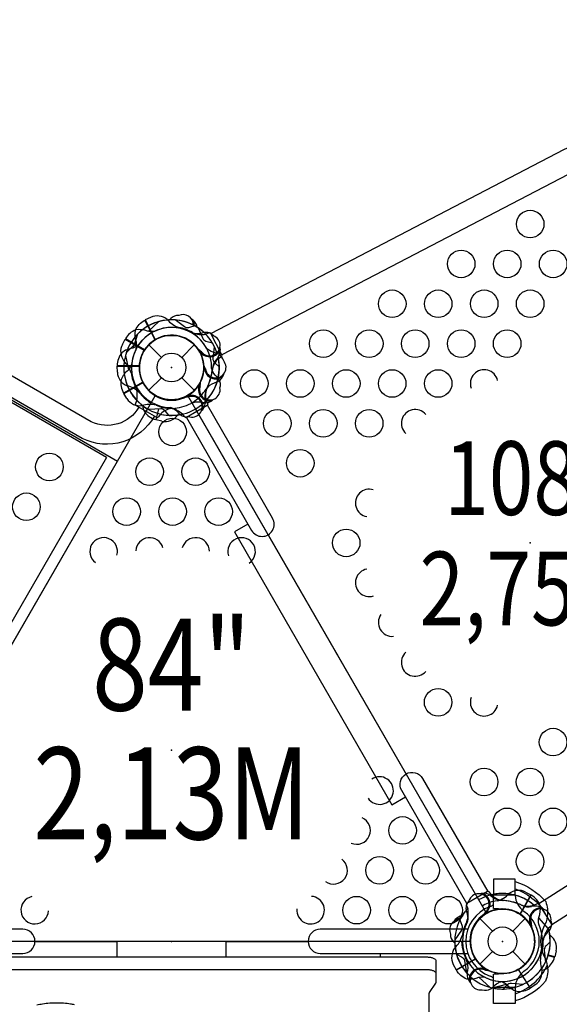
# Model space of a CAD drawing. Extents: x -5590 to 6533, y -6328 to 3448.
# Drawn here: x 1667 to 2412, y -3460 to -2101 of the extents above; entities that cross this region are included whole.
import ezdxf
from ezdxf.enums import TextEntityAlignment as Align

# ---------------------------------------------------------------- set-up
doc = ezdxf.new("R2010")
doc.units = 0
doc.header["$LTSCALE"] = 500
doc.header["$MEASUREMENT"] = 0
for name, color, linetype in [('L1', 30, 'CONTINUOUS'), ('PW_CHECK', 220, 'CONTINUOUS'), ('PW_STRUCTURE', 140, 'CONTINUOUS')]:
    doc.layers.add(name, color=color, linetype=linetype)
doc.styles.add('PW-DIMS', font='arial.ttf', dxfattribs={"width": 0.8, "height": 6})

msp = doc.modelspace()

# ---------------------------------------------------------------- linework, layer by layer
at = {"layer": 'PW_CHECK'}
for p in [(1876.771, -2581.275, 1524), (1876.771, -2581.275, 2133.6), (1876.771, -2581.275, 2743.2), (1876.771, -2581.275, 2133.6), (1876.771, -2581.275), (2372.085, -2823.234, 2743.2), (2105.371, -2977.222, 2133.6), (1876.771, -3109.204, 2133.6), (1876.771, -3373.169, 2133.6), (2333.971, -3373.169, 2133.6), (2333.971, -3373.169, 2743.2), (2333.971, -3373.169, 2743.2), (2333.971, -3373.169), (2333.971, -3373.169, 2133.6), (2333.971, -3373.169)]:
    msp.add_point(p, dxfattribs=at)
at = {"layer": 'PW_STRUCTURE'}
for p, q in [((1847.855, -2511.971, 2743.2), (1840.28, -2515.573, 2743.2)), ((1840.28, -2515.573, 2743.2), (1854.349, -2542.601, 2743.2)), ((1808.795, -2549.361, 1524), (1812.725, -2541.952, 1524)), ((1812.725, -2541.952, 1524), (1839.112, -2557.186, 1524)), ((1845.34, -2549.844), (1862.739, -2567.243)), ((1890.802, -2567.243), (1908.202, -2549.844)), ((1917.077, -2561.94, 2133.6), (1916.78, -2559.686, 2133.6)), ((1941.249, -2566.997, 2133.6), (1938.309, -2570.503, 2133.6)), ((1801.945, -2587.625, 2133.6), (1801.644, -2579.243, 2133.6)), ((1801.644, -2579.243, 2133.6), (1832.113, -2579.243, 2133.6)), ((1845.34, -2612.706), (1862.739, -2595.307)), ((1890.802, -2595.307), (1908.202, -2612.706)), ((1921.345, -2584.684, 2133.6), (1922.214, -2582.583, 2133.6)), ((1810.693, -2617.079, 2133.6), (1837.08, -2601.844, 2133.6)), ((1913.668, -2606.514, 1524), (1915.472, -2605.129, 1524)), ((1939.749, -2601.149, 2133.6), (1935.45, -2602.716, 2133.6)), ((1815.145, -2624.187, 2133.6), (1810.693, -2617.079, 2133.6)), ((1900.375, -2619.239, 2743.2), (1898.913, -2620.98, 2743.2)), ((1921.375, -2629.976, 1524), (1916.868, -2629.183, 1524)), ((1923.478, -2627.962, 2743.2), (1922.883, -2623.425, 2743.2)), ((1855.364, -2653.316, 2743.2), (1859.375, -2638.345, 2743.2)), ((2296.445, -3308.173, 2743.2), (1914.274, -2646.232, 2743.2)), ((1863.538, -2655.195, 2743.2), (1855.364, -2653.316, 2743.2)), ((2010.082, -2812.177, 2133.6), (2200.659, -3142.267, 2133.6)), ((2316.892, -3309.375, 2743.2), (2320.523, -3312.159, 2743.2)), ((2351.393, -3309.429), (2321.271, -3309.429)), ((2321.271, -3328), (2321.271, -3309.429)), ((2351.393, -3309.429), (2351.393, -3309.689)), ((2373.294, -3309.123, 2133.6), (2358.059, -3335.51, 2133.6)), ((2365.884, -3305.193, 2133.6), (2373.294, -3309.123, 2133.6)), ((2335.448, -3328.743), (2321.271, -3328)), ((2378.575, -3324.468, 2133.6), (2374.068, -3325.261, 2133.6)), ((2278.282, -3337.672, 2743.2), (2278.535, -3337.65, 2743.2)), ((2302.54, -3341.738), (2319.939, -3359.137)), ((2312.895, -3333.744, 2743.2), (2310.656, -3334.14, 2743.2)), ((2348.002, -3359.137), (2365.402, -3341.738)), ((2370.868, -3347.929, 2133.6), (2372.672, -3349.314, 2133.6)), ((2302.54, -3404.6), (2319.939, -3387.2)), ((2348.002, -3387.2), (2365.402, -3404.6)), ((2406.012, -3394.576, 2743.2), (2397.244, -3392.226, 2743.2)), ((2407.89, -3386.401, 2743.2), (2406.012, -3394.576, 2743.2)), ((2265.995, -3405.082, 2133.6), (2269.925, -3412.492, 2133.6)), ((2269.925, -3412.492, 2133.6), (2296.312, -3397.257, 2133.6)), ((2308.731, -3410.066, 2133.6), (2310.117, -3411.87, 2133.6)), ((2285.27, -3417.773, 2133.6), (2286.063, -3413.266, 2133.6)), ((2321.271, -3418.337), (2335.448, -3417.594)), ((2321.271, -3436.908), (2321.271, -3418.337)), ((2372.625, -3437.621, 2743.2), (2356.253, -3411.924, 2743.2)), ((2351.393, -3436.908), (2321.271, -3436.908)), ((2351.393, -3436.908), (2351.393, -3436.648)), ((2379.532, -3432.863, 2743.2), (2372.625, -3437.621, 2743.2))]:
    msp.add_line(p, q, dxfattribs=at)
at = {"layer": 'PW_STRUCTURE', "linetype": 'Continuous'}
for p, q in [((1929.263, -2533.502, 2743.2), (1924.21, -2535.272, 2743.2)), ((1946.391, -2563.742, 2743.2), (1931.068, -2534.306, 2743.2)), ((1941.655, -2568.756, 2743.2), (1946.013, -2565.682, 2743.2)), ((1826.752, -2631.632, 1524), (1828.741, -2626.661, 1524)), ((1856.215, -2650.063, 1524), (1827.476, -2633.471, 1524)), ((1926.065, -2633.471, 2133.6), (1897.326, -2650.063, 2133.6)), ((1924.766, -2626.697, 2133.6), (1926.79, -2631.632, 2133.6)), ((1861.432, -2645.551, 1524), (1858.17, -2649.771, 1524)), ((1895.371, -2649.771, 2133.6), (1892.061, -2645.563, 2133.6)), ((2313.415, -3304.38, 2133.6), (2284.676, -3320.973, 2133.6)), ((2318.632, -3308.892, 2133.6), (2315.37, -3304.673, 2133.6)), ((2283.952, -3322.812, 2133.6), (2285.941, -3327.782, 2133.6)), ((2377.255, -3323.236, 2743.2), (2382.096, -3320.999, 2743.2)), ((2383.965, -3321.643, 2743.2), (2401.796, -3349.63, 2743.2)), ((2401.59, -3351.596, 2743.2), (2397.53, -3355.086, 2743.2))]:
    msp.add_line(p, q, dxfattribs=at)
at = {"layer": 'PW_STRUCTURE'}
for points, elevation in [([(1853.01, -2648.236, -0.40248349), (1753.228, -2679.058), (892.004, -2181.831, -0.4040972), (868.994, -2080.115)], 1524), ([(1831.695, -2635.93, -0.39267248), (1765.571, -2656.005), (905.782, -2159.606, -0.38992172), (890.828, -2092.72)], 1524), ([(1931.01, -2534.203), (2419.704, -2279.836, -0.99971301), (2435.126, -2309.464), (1946.414, -2563.789)], 2743.2), ([(1886.676, -2509.367), (1883.465, -2509.621, 0.18972795), (1874.093, -2515.491, 0.18972795)], 2743.2), ([(1827.876, -2555.366, 0.09715188), (1828.186, -2546.111, -0.13553864), (1826.901, -2529.781, -0.16689061), (1839.818, -2515.807)], 2743.2), ([(1908.968, -2523.846), (1901.723, -2526.092, -0.2104522), (1894.818, -2525.299), (1881.586, -2515.613)], 2133.6), ([(1906.694, -2515.883, 0.05292277), (1904.127, -2514.021, 0.05292277)], 2743.2), ([(1933.369, -2547.639), (1925.971, -2545.961, -0.2104522), (1920.388, -2541.822), (1913.772, -2526.817)], 2133.6), ([(1853.02, -2531.295, -0.09715188), (1843.761, -2531.202, 0.13553864), (1827.502, -2529.205, 0.16689061), (1812.979, -2541.5)], 1524), ([(1934.621, -2537.433), (1932.172, -2535.341, 0.19094325), (1921.324, -2532.876, -0.09097857), (1910.238, -2534.732, -0.0425784), (1905.211, -2533.808)], 2133.6), ([(1831.213, -2549.867, -0.09715188), (1823.147, -2554.415, 0.13553864), (1808.068, -2560.816, 0.16689061), (1801.638, -2578.725)], 2133.6), ([(1948.792, -2572.231), (1947.716, -2569.195, 0.19094325), (1939.554, -2561.637, -0.09097857), (1929.026, -2557.702, -0.0425784), (1925.135, -2554.387)], 2133.6), ([(1942.604, -2580.444), (1937.037, -2575.292, -0.2104522), (1934.271, -2568.916), (1936.043, -2552.614)], 1524), ([(1944.169, -2556.195, 0.05292277), (1943.67, -2553.063, 0.05292277)], 2133.6), ([(1918.31, -2559.597, -0.01208541), (1913.037, -2555.574)], 2133.6), ([(1821.612, -2576.854, -0.09715188), (1816.901, -2584.826, 0.13553864), (1807.043, -2597.908, 0.16689061), (1810.428, -2616.633)], 2133.6), ([(1923.583, -2583.271, -0.01208541), (1921.029, -2577.15)], 2133.6), ([(1943.665, -2609.454), (1944.251, -2606.287, 0.19094325), (1940.962, -2595.659, -0.09097857), (1933.812, -2586.988, -0.0425784), (1932.099, -2582.172)], 1524), ([(1947.679, -2593.254, 0.05292277), (1948.813, -2590.292, 0.05292277)], 2133.6), ([(1916.314, -2606.41, -0.01208541), (1917.162, -2599.832)], 1524), ([(1900.156, -2621.877, 0.01208541), (1893.547, -2622.438)], 2743.2), ([(1836.895, -2633.664, 0.07339292), (1839.227, -2642.341, 0.16689061), (1854.861, -2653.188)], 2743.2), ([(1897.328, -2650.062), (1987.364, -2806.01, 1), (2016.291, -2789.309), (1926.254, -2633.362)], 2133.6), ([(1932.19, -2627.104, 0.05292277), (1934.653, -2625.105, 0.05292277)], 1524), ([(1873.067, -2647.009), (1868.163, -2641.222, 0.2104522), (1861.914, -2638.181), (1845.55, -2639.24)], 2743.2), ([(1902.002, -2649.335), (1898.813, -2649.783, -0.19094325), (1888.339, -2646.033, 0.09097857), (1879.988, -2638.511, 0.0425784), (1875.251, -2636.59)], 2743.2), ([(1920.137, -2638.642, -0.05292277), (1918.033, -2641.015, -0.05292277)], 2743.2), ([(2401.859, -3349.729), (2866.491, -3053.694, 0.99971301), (2848.544, -3025.525), (2383.937, -3321.598)], 2743.2), ([(2284.678, -3320.972), (2194.642, -3165.024, -1), (2223.568, -3148.324), (2313.604, -3304.271)], 2133.6), ([(2305.973, -3306.929, 0.05292277), (2302.865, -3307.565, 0.05292277)], 2743.2), ([(2383.95, -3349.418, -0.09715188), (2384.044, -3340.159, 0.13553864), (2386.04, -3323.9, 0.16689061), (2373.746, -3309.376)], 2133.6), ([(2287.645, -3317.287), (2285.662, -3319.826, 0.19094325), (2283.673, -3330.771, -0.09097857), (2286.012, -3341.764, -0.0425784), (2285.307, -3346.827)], 2743.2), ([(2389.39, -3327.34, -0.05292277), (2391.853, -3329.338, -0.05292277)], 2133.6), ([(2310.501, -3332.615, -0.01208541), (2306.711, -3338.059)], 2743.2), ([(2268.579, -3343.245, 0.05292277), (2266.717, -3345.813, 0.05292277)], 2743.2), ([(2275.191, -3343.509), (2277.751, -3350.649, -0.2104522), (2277.26, -3357.582), (2268.161, -3371.224)], 2743.2), ([(2373.514, -3348.034, 0.01208541), (2374.362, -3354.612)], 2133.6), ([(2400.865, -3344.99), (2401.451, -3348.157, -0.19094325), (2398.162, -3358.784, 0.09097857), (2391.012, -3367.456, 0.0425784), (2389.299, -3372.272)], 2133.6), ([(2262.063, -3363.264), (2262.316, -3366.475, 0.18972795), (2268.187, -3375.846, 0.18972795)], 2743.2), ([(2399.804, -3373.999), (2394.237, -3379.151, 0.2104522), (2391.471, -3385.527), (2393.243, -3401.83)], 2133.6), ([(2270.596, -3391.01), (2277.307, -3394.545, -0.2104522), (2281.628, -3399.988), (2284.136, -3416.194)], 2743.2), ([(2388.432, -3412.731, 0.05629039), (2395.037, -3410.712, 0.16689061), (2405.884, -3395.078)], 2743.2), ([(2310.22, -3423.148, 0.09715188), (2300.961, -3423.242, -0.13553864), (2284.702, -3425.238, -0.16689061), (2270.179, -3412.944)], 2133.6), ([(2308.836, -3412.712, -0.01208541), (2315.414, -3413.56)], 2133.6), ([(2288.142, -3428.588, 0.05292277), (2290.14, -3431.051, 0.05292277)], 2133.6), ([(2305.792, -3440.062), (2308.959, -3440.649, 0.19094325), (2319.586, -3437.36, -0.09097857), (2328.258, -3430.21, -0.0425784), (2333.074, -3428.497)], 2133.6), ([(2331.961, -3428.468, -0.09715188), (2340.132, -3432.826, 0.13553864), (2353.631, -3442.104, 0.16689061), (2372.191, -3437.904)], 2743.2), ([(2334.802, -3439.002), (2339.953, -3433.435, -0.2104522), (2346.329, -3430.669), (2362.632, -3432.441)], 2133.6)]:
    msp.add_lwpolyline(points, format="xyb", dxfattribs=dict(at, elevation=elevation))
for points, elevation in [([(1786.814, -2705.315), (838.17, -2157.615)], 1524), ([(855.795, -2164.125), (1802.192, -2710.527)], 1524), ([(1854.019, -2543.089), (1839.818, -2515.807)], 2743.2), ([(1859.287, -2517.801), (1844.403, -2531.326)], 1524), ([(1829.892, -2535.047), (1823.764, -2554.202)], 2133.6), ([(1812.715, -2541.957), (1839.327, -2557.321)], 1524), ([(1839.614, -2556.878), (1812.979, -2541.5)], 1524), ([(1814.12, -2561.037), (1828.282, -2546.757)], 2743.2), ([(1813.058, -2564.68), (1817.329, -2584.332)], 2133.6), ([(1916.78, -2559.686), (1916.6, -2558.337)], 2133.6), ([(1801.637, -2579.252), (1832.367, -2579.252)], 2133.6), ([(1832.394, -2578.725), (1801.638, -2578.725)], 2133.6), ([(1922.214, -2582.583), (1922.733, -2581.325)], 2133.6), ([(1837.064, -2601.255), (1810.428, -2616.633)], 2133.6), ([(1810.692, -2617.09), (1837.304, -2601.725)], 2133.6), ([(1915.472, -2605.129), (1916.551, -2604.299)], 1524), ([(1898.913, -2620.98), (1898.037, -2622.022)], 2743.2), ([(1858.829, -2638.381), (1854.861, -2653.188)], 2743.2), ([(1855.371, -2653.325), (1859.385, -2638.345)], 2743.2), ([(1786.814, -2705.315), (1482.014, -3233.244)], 1524), ([(1494.217, -3243.955), (1802.192, -2710.527)], 1524), ([(1982.289, -2797.218), (1963.668, -2807.969), (2181.127, -3184.619), (2199.748, -3173.868)], 2133.6), ([(2373.289, -3309.112), (2357.924, -3335.725)], 2133.6), ([(2358.368, -3336.012), (2373.746, -3309.376)], 2133.6), ([(2310.656, -3334.14), (2309.316, -3334.378)], 2743.2), ([(2397.445, -3355.684), (2383.92, -3340.8)], 2133.6), ([(2372.672, -3349.314), (2373.751, -3350.144)], 2133.6), ([(2269.915, -3412.487), (2296.527, -3397.122)], 2133.6), ([(2397.093, -3392.722), (2405.884, -3395.078)], 2743.2), ([(2406.021, -3394.568), (2397.247, -3392.217)], 2743.2), ([(2296.814, -3397.566), (2270.179, -3412.944)], 2133.6), ([(2316.487, -3436.643), (2301.603, -3423.118)], 2133.6), ([(2310.117, -3411.87), (2310.947, -3412.949)], 2133.6), ([(2355.665, -3411.965), (2372.191, -3437.904)], 2743.2), ([(2320.172, -3437.545), (2339.619, -3432.42)], 2743.2)]:
    msp.add_lwpolyline(points, dxfattribs=dict(at, elevation=elevation))
at = {"layer": 'PW_STRUCTURE', "elevation": 2133.6}
msp.add_lwpolyline([(1899.393, -2620.457), (2311.349, -3333.986, 0.26794919), (2288.727, -3373.169), (1464.814, -3373.169, 0.26794919), (1442.193, -3333.986), (1854.149, -2620.457, 0.26794919)], format="xyb", close=True, dxfattribs=at)
at = {"layer": 'PW_STRUCTURE'}
for points in [[(2351.393, -3309.689), (2351.393, -3287.21), (2321.271, -3287.21), (2321.271, -3309.429)], [(1688.028, -3373.169), (1801.647, -3373.169)], [(1801.647, -3394.74), (1801.647, -3373.169)], [(1952.055, -3394.74), (1952.055, -3373.169)], [(1952.055, -3373.169), (2065.514, -3373.169)], [(2164.902, -3389.866), (2164.902, -3394.74)], [(2351.393, -3436.648), (2351.393, -3459.133), (2321.271, -3459.133), (2321.271, -3436.908)]]:
    msp.add_lwpolyline(points, dxfattribs=at)
for points in [[(2351.393, -3290.713, -0.1479359), (2393.592, -3318.386, -0.1355003), (2395.793, -3338.962, -0.08938653), (2391.189, -3352.914, 0.23820667), (2391.189, -3393.286, -0.09634043), (2395.758, -3407.458, -0.14975156), (2393.471, -3428.057, -0.15471593), (2351.393, -3455.205)], [(2351.393, -3300.861, -0.20518812), (2395.653, -3339.878)], [(1467.546, -3389.872), (1671.327, -3389.872, 1), (1671.327, -3356.471), (1467.548, -3356.471)], [(2285.995, -3356.465), (2082.214, -3356.465, 1), (2082.214, -3389.866), (2285.993, -3389.866)], [(2351.393, -3445.477, 0.20501474), (2395.631, -3406.505, 0.20501474)]]:
    msp.add_lwpolyline(points, format="xyb", dxfattribs=at)
at = {"layer": 'PW_STRUCTURE', "flags": 128}
for points in [[(1511.645, -3417.372), (1511.645, -3400.107, -0.11996932), (1511.933, -3398.972, -0.07913545), (1512.665, -3398, -0.06956614), (1514.319, -3396.813, -0.03832338), (1516.147, -3396.008, -0.02666816), (1518.071, -3395.441, -0.01978115), (1519.91, -3395.078, -0.02048528), (1522.15, -3394.821, -0.01847367), (1524.345, -3394.74), (1524.345, -3394.74), (2229.195, -3394.74, -0.01847361), (2231.39, -3394.821, -0.02048523), (2233.631, -3395.078, -0.01978107), (2235.47, -3395.441, -0.026668), (2237.394, -3396.008, -0.03832307), (2239.222, -3396.813, -0.06957231), (2240.876, -3398, -0.07912755), (2241.608, -3398.972, -0.11997168), (2241.895, -3400.107), (2241.895, -3417.372)], [(1524.345, -3412.005), (2229.195, -3412.005, -0.01847361), (2231.39, -3412.086, -0.02048523), (2233.631, -3412.343, -0.01978107), (2235.47, -3412.706, -0.026668), (2237.394, -3413.273, -0.03832307), (2239.222, -3414.078, -0.06957231), (2240.876, -3415.265, -0.07912755), (2241.608, -3416.237, -0.11997168), (2241.895, -3417.372), (2241.895, -3429.389, -0.00000371), (2241.895, -3429.389, -0.11996235), (2241.608, -3430.524, -0.02771903), (2241.427, -3430.833), (2232.839, -3443.825, 0.02771606), (2232.658, -3444.134, 0.11996932), (2232.37, -3445.269), (2232.37, -3497.859)], [(1742.829, -3460.81, 0.01297939), (1737.395, -3459.811, 0.02048523), (1727.607, -3458.688, 0.01847366), (1718.02, -3458.335, 0.01847367), (1708.433, -3458.688, 0.02048528), (1698.645, -3459.811, 0.01978115), (1690.614, -3461.396, 0.02666816)]]:
    msp.add_lwpolyline(points, format="xyb", dxfattribs=at)
at = {"layer": 'PW_STRUCTURE'}
for centre, radius in [((2372.168, -2383.246, 2743.2), 19.05), ((2276.876, -2438.263, 2743.2), 19.05), ((2340.397, -2438.251, 2743.2), 19.05), ((2403.918, -2438.239, 2743.2), 19.05), ((2181.585, -2493.279, 2743.2), 19.05), ((2245.106, -2493.267, 2743.2), 19.05), ((2308.626, -2493.255, 2743.2), 19.05), ((2372.147, -2493.243, 2743.2), 19.05), ((1876.771, -2581.275), 44.45), ((2086.294, -2548.295, 2743.2), 19.05), ((2149.815, -2548.284, 2743.2), 19.05), ((2213.335, -2548.272, 2743.2), 19.05), ((2276.856, -2548.26, 2743.2), 19.05), ((2340.376, -2548.248, 2743.2), 19.05), ((1876.771, -2581.275), 19.844), ((1991.003, -2603.312, 2743.2), 19.05), ((2054.523, -2603.3, 2743.2), 19.05), ((2118.044, -2603.288, 2743.2), 19.05), ((2181.565, -2603.276, 2743.2), 19.05), ((2245.085, -2603.264, 2743.2), 19.05), ((2022.753, -2658.304, 2743.2), 19.05), ((2086.273, -2658.293, 2743.2), 19.05), ((2149.794, -2658.281, 2743.2), 19.05), ((1878.205, -2670.092, 2133.6), 19.05), ((1707.992, -2718.467, 1524), 19.05), ((2054.503, -2713.297, 2743.2), 19.05), ((1846.455, -2725.084, 2133.6), 19.05), ((1909.975, -2725.096, 2133.6), 19.05), ((1676.242, -2773.459, 1524), 19.05), ((1814.705, -2780.077, 2133.6), 19.05), ((1878.225, -2780.089, 2133.6), 19.05), ((1941.746, -2780.101, 2133.6), 19.05), ((2118.003, -2823.282, 2743.2), 19.05), ((2245.003, -3043.252, 2743.2), 19.05), ((2403.794, -3098.221, 2743.2), 19.05), ((2308.503, -3153.238, 2743.2), 19.05), ((2372.023, -3153.226, 2743.2), 19.05), ((2340.253, -3208.23, 2743.2), 19.05), ((2403.773, -3208.218, 2743.2), 19.05), ((2195.911, -3220.136, 2133.6), 19.05), ((2372.003, -3263.223, 2743.2), 19.05), ((2164.161, -3275.129, 2133.6), 19.05), ((2227.682, -3275.141, 2133.6), 19.05), ((2132.411, -3330.122, 2133.6), 19.05), ((2195.932, -3330.133, 2133.6), 19.05), ((2259.452, -3330.145, 2133.6), 19.05), ((2333.971, -3373.169), 44.45), ((2333.971, -3373.169), 19.844)]:
    msp.add_circle(centre, radius, dxfattribs=at)
for centre, radius, start, end in [((1856.807, -2531.617, 2743.2), 21.59, 49.763914, 114.498206), ((1892.548, -2522.392, 2743.2), 14.287, 359.851621, 114.269797), ((1876.771, -2581.275, 2133.6), 65.838, 85.806001, 165.400366), ((1876.771, -2581.275, 2133.6), 55.336, 59.071536, 175.417176), ((1876.771, -2581.275, 2133.6), 65.838, 55.806001, 135.400366), ((1876.771, -2581.275, 2133.6), 55.336, 29.071536, 145.417176), ((1876.771, -2581.275, 1524), 55.336, 359.071536, 115.417176), ((1876.771, -2581.275, 1524), 65.838, 25.806001, 105.400366), ((1897.413, -2492.579, 2743.2), 34.922, 220.233602, 252.108998), ((1876.771, -2581.275, 2743.2), 65.838, 92.330848, 94.839836), ((1877.585, -2580.023, 2743.2), 64.626, 43.82439, 93.097015), ((1876.771, -2581.275, 2743.2), 56.342, 59.03225, 79.865421), ((1892.548, -2522.392, 2743.2), 15.572, 357.414076, 24.709023), ((1895.301, -2528.879, 2743.2), 17.283, 10.982365, 48.759502), ((1876.771, -2581.275, 2133.6), 65.838, 47.330848, 60.723071), ((1876.771, -2581.275, 2743.2), 65.838, 139.774194, 162.09784), ((1876.771, -2581.275, 2133.6), 44.45, 35.324572, 206.710947), ((1876.771, -2581.275, 2133.6), 44.45, 5.324572, 176.710947), ((1876.771, -2581.275, 1524), 44.45, 335.324572, 146.710947), ((1876.771, -2581.275, 2743.2), 44.704, 301.871782, 120.103458), ((1918.754, -2503.998, 2743.2), 31.747, 245.841905, 279.895751), ((1929.564, -2550.795, 2133.6), 14.287, 218.030965, 69.269797), ((1828.032, -2559.163, 1524), 21.59, 153, 217.734292), ((1876.771, -2581.275, 2743.2), 44.45, 120.78726, 292.173634), ((1876.771, -2581.275, 2133.6), 65.838, 17.330848, 30.723071), ((1876.771, -2581.275, 2743.2), 65.838, 162.09784, 241.692205), ((1876.771, -2581.275, 2743.2), 55.336, 152.08103, 268.426671), ((1876.771, -2581.275, 1524), 44.704, 147.394749, 325.626424), ((1876.771, -2581.275, 2133.6), 44.704, 207.394749, 25.626424), ((1929.564, -2550.795, 2133.6), 15.572, 214.817858, 339.709023), ((1876.771, -2581.275, 2133.6), 66.081, 316.577767, 12.520244), ((1926.924, -2557.328, 2133.6), 17.283, 325.982365, 3.759502), ((1876.771, -2581.275, 1524), 66.081, 172.503799, 223.37911), ((1787.259, -2598.026, 1524), 34.922, 15.389208, 47.264604), ((1876.771, -2581.275, 2133.6), 44.704, 177.394749, 355.626424), ((1876.771, -2581.275, 2743.2), 66.081, 314.977962, 10.920439), ((1937.731, -2581.275, 2133.6), 14.287, 188.030965, 39.269797), ((1958.469, -2588.141, 2743.2), 25.661, 130.937041, 173.509686), ((1955.698, -2585.082, 2133.6), 22.692, 140.023249, 175.488481), ((1876.771, -2581.275, 1524), 65.838, 347.330848, 0.723071), ((1823.505, -2586.495, 2133.6), 21.59, 183, 247.734292), ((1876.771, -2581.275, 1524), 56.342, 187.632785, 208.465957), ((1937.731, -2581.275, 2133.6), 15.572, 184.817858, 309.709023), ((1864.416, -2577.441, 2743.2), 68.999, 332.009725, 353.509686), ((1864.291, -2577.87, 2133.6), 68.999, 333.98852, 355.488481), ((1932.178, -2585.613, 2133.6), 17.283, 295.982365, 333.759502), ((2308.606, -2603.252, 2743.2), 19.05, 12.635491, 199.55712), ((1807.626, -2640.538, 2133.6), 34.922, 45.389208, 77.264604), ((1876.771, -2581.275, 2133.6), 66.081, 202.503799, 240), ((1797.735, -2619.845, 1524), 31.747, 347.602455, 21.656302), ((1876.771, -2581.275, 2133.6), 66.081, 300, 342.520244), ((1929.564, -2611.755, 1524), 15.572, 154.817858, 279.709023), ((1929.564, -2611.755, 1524), 14.287, 158.030965, 9.269797), ((1949.362, -2619.383, 2133.6), 25.661, 153.98852, 196.561165), ((1943.22, -2624.036, 2133.6), 22.692, 110.023249, 145.488481), ((1876.771, -2581.275, 2133.6), 56.342, 217.632785, 238.465957), ((1904.917, -2635.348, 2743.2), 15.572, 347.789183, 112.680348), ((1904.917, -2635.348, 2743.2), 14.287, 258.22841, 109.467242), ((1867.666, -2572.086, 2133.6), 68.999, 303.98852, 325.488481), ((1945.381, -2620.473, 2743.2), 22.692, 152.009725, 187.474957), ((1876.771, -2581.275, 2743.2), 66.081, 314.977962, 328.37911), ((1833.252, -2612.428, 2133.6), 21.59, 213, 277.734292), ((1846.521, -2667.17, 2133.6), 34.922, 75.389208, 107.264604), ((1876.771, -2581.275, 2133.6), 66.081, 232.503799, 283.37911), ((1827.609, -2654.196, 2133.6), 31.747, 48.894098, 51.656302), ((1876.771, -2581.275, 2133.6), 56.342, 247.632785, 268.465957), ((1876.771, -2581.275, 1524), 66.081, 256.577767, 312.520244), ((1873.48, -2568.765, 1524), 68.999, 273.98852, 295.488481), ((1912.937, -2651.531, 1524), 22.692, 80.023249, 115.488481), ((1920.583, -2650.573, 2133.6), 25.661, 123.98852, 127.373552), ((1906.201, -2628.42, 2743.2), 17.283, 323.738705, 1.515841), ((1922.586, -2612.736, 1524), 17.283, 265.982365, 303.759502), ((1880.064, -2663.195, 1524), 25.661, 93.98852, 136.561165), ((1868.027, -2634.076, 2743.2), 21.59, 258, 322.734292), ((1876.771, -2581.275, 2743.2), 65.838, 266.775136, 280.167359), ((1870.656, -2669.007, 2133.6), 31.747, 47.602455, 81.656302), ((1916.118, -2663.402, 2743.2), 34.922, 151.102946, 152.264604), ((2213.315, -2658.269, 2743.2), 19.05, 40.44288, 227.364509), ((2149.773, -2768.278, 2743.2), 19.05, 72.516316, 259.712849), ((1782.955, -2835.069, 2133.6), 19.05, 344.409547, 233.374874), ((1846.475, -2835.081, 2133.6), 19.05, 15.288062, 177.325144), ((1909.996, -2835.093, 2133.6), 19.05, 1.070754, 165.106936), ((1973.517, -2835.105, 2133.6), 19.05, 302.753771, 198.364296), ((2149.753, -2878.275, 2743.2), 19.05, 100.185309, 287.623666), ((2181.503, -2933.267, 2743.2), 19.05, 144.418876, 275.581124), ((2213.253, -2988.26, 2743.2), 19.05, 132.376334, 319.814691), ((2308.523, -3043.24, 2743.2), 19.05, 160.286211, 347.484803), ((2164.14, -3165.132, 2133.6), 19.05, 213.104248, 124.86935), ((2132.39, -3220.124, 2133.6), 19.05, 246.848851, 66.236477), ((2100.64, -3275.117, 2133.6), 19.05, 233.763523, 53.151149), ((1687.767, -3330.038, 2133.6), 19.05, 101.633943, 357.248026), ((2068.89, -3330.11, 2133.6), 19.05, 175.13065, 86.895752), ((2301.215, -3321.757, 2743.2), 14.287, 310.532758, 161.77159), ((2333.971, -3373.169, 2133.6), 66.081, 82.503799, 120), ((2307.858, -3324.109, 2743.2), 17.283, 58.484159, 96.261295), ((2301.215, -3321.757, 2743.2), 15.572, 307.319652, 72.210817), ((2333.971, -3373.169, 2743.2), 66.081, 49.079561, 105.022038), ((2333.971, -3373.169, 2133.6), 66.081, 47.479756, 103.422233), ((2337.264, -3291.249, 2133.6), 25.661, 223.438835, 266.01148), ((2334.329, -3294.151, 2743.2), 22.692, 232.525043, 267.990275), ((2317.22, -3283.657, 2133.6), 34.922, 285.389208, 317.264604), ((2356.083, -3324.429, 2133.6), 21.59, 63, 127.734292), ((2381.655, -3307.521), 30.34, 184.097645, 233.490398), ((2333.971, -3373.169, 2133.6), 66.081, 136.62089, 187.496201), ((2333.971, -3373.169), 50.8, 109.471221, 250.528779), ((2254.935, -3334.598, 2133.6), 31.747, 338.343698, 12.397545), ((2333.971, -3373.169, 2133.6), 44.704, 57.394749, 235.626424), ((2333.971, -3373.169, 2133.6), 44.704, 34.373576, 212.605251), ((2295.4, -3294.133, 2133.6), 31.747, 288.894098, 291.656302), ((2333.971, -3373.168, 2133.6), 56.342, 97.632785, 118.465957), ((2333.971, -3373.169, 2743.2), 44.704, 299.896542, 118.128218), ((2313.333, -3314.797), 11.113, 289.471221, 315.584691), ((2313.333, -3314.797), 17.462, 289.471221, 310.007438), ((2331.114, -3385.785, 2743.2), 68.999, 66.490314, 87.990275), ((2333.971, -3373.169), 44.45, 271.903956, 88.096044), ((2330.68, -3385.679, 2133.6), 68.999, 64.511519, 86.01148), ((2368.874, -3298.983, 2743.2), 25.661, 246.490314, 289.062959), ((2370.137, -3302.912, 2133.6), 22.692, 244.511519, 279.976751), ((2386.764, -3342.689, 2133.6), 15.572, 80.290977, 205.182142), ((2386.764, -3342.689, 2133.6), 14.287, 350.730203, 201.969035), ((2379.786, -3341.708, 2133.6), 17.283, 56.240498, 94.017635), ((2281.574, -3354.638, 2743.2), 17.283, 100.982365, 138.759502), ((2275.088, -3357.391, 2743.2), 15.572, 86.425897, 114.709023), ((2333.971, -3373.169, 2743.2), 65.838, 139.832641, 153.224864), ((2333.971, -3373.169), 44.45, 109.471221, 250.528779), ((2333.971, -3373.169, 2743.2), 44.45, 127.826366, 299.21274), ((2333.971, -3373.169, 2133.6), 44.45, 245.324572, 56.710947), ((2333.971, -3373.169), 50.8, 305.685335, 54.314665), ((2275.088, -3357.391, 2743.2), 14.287, 88.764097, 204.269797), ((2333.971, -3373.169, 2133.6), 56.342, 151.534043, 172.367215), ((2333.971, -3373.169, 2743.2), 55.336, 151.573329, 267.91897), ((2333.971, -3373.169, 2133.6), 44.45, 213.289053, 24.675428), ((2333.971, -3373.169, 2133.6), 55.336, 269.071536, 25.417176), ((2333.971, -3373.169, 2133.6), 65.838, 295.806001, 15.400366), ((2333.971, -3373.169, 2743.2), 66.081, 325.005593, 15.880904), ((2421.886, -3375.448, 2743.2), 31.747, 140.104249, 174.158095), ((2244.459, -3356.418, 2133.6), 34.922, 312.735396, 344.610792), ((2333.971, -3373.169, 2133.6), 65.838, 359.276929, 12.669152), ((2416.097, -3333.821, 2743.2), 34.922, 241.59691, 242.264604), ((2386.772, -3381.913, 2743.2), 21.59, 348, 52.734292), ((2285.232, -3395.281, 2133.6), 21.59, 142.265708, 207), ((2333.971, -3373.169, 2133.6), 66.081, 180, 222.520244), ((2333.971, -3373.169, 2743.2), 65.838, 178.307795, 257.90216), ((2252.051, -3376.462, 2133.6), 25.661, 3.98852, 7.373552), ((2346.481, -3369.878, 2133.6), 68.999, 183.98852, 205.488481), ((2333.971, -3373.169, 2133.6), 55.336, 244.582824, 0.928464), ((2333.971, -3373.169, 2743.2), 56.342, 340.134579, 0.96775), ((2421.104, -3399.64, 2743.2), 34.922, 167.891002, 199.766398), ((2263.714, -3409.335, 2133.6), 22.692, 350.023249, 25.488481), ((2303.491, -3425.962, 2133.6), 15.572, 64.817858, 189.709023), ((2333.971, -3373.169, 2133.6), 65.838, 254.599634, 334.193999), ((2302.51, -3418.984, 2133.6), 17.283, 175.982365, 213.759502), ((2303.491, -3425.962, 2133.6), 14.287, 68.030965, 279.269797), ((2313.333, -3431.54), 11.113, 44.415309, 70.528779), ((2313.333, -3431.54), 17.463, 49.992562, 70.528779), ((2381.571, -3438.77), 30.253, 126.433864, 175.977407), ((2366.994, -3415.286, 2743.2), 21.59, 305.501794, 10.236086), ((2333.971, -3373.169, 2133.6), 65.838, 257.330848, 270.723071), ((2333.971, -3373.169, 2743.2), 65.838, 257.90216, 280.225806)]:
    msp.add_arc(centre, radius, start, end, dxfattribs=at)
at = {"layer": 'PW_STRUCTURE', "linetype": 'Continuous'}
for centre, start, end in [((1929.66, -2535.039, 2743.2), 27.498206, 104.498206), ((1944.982, -2564.475, 2743.2), 310.498206, 27.498206), ((1828.27, -2632.096, 1524), 163, 240), ((1925.272, -2632.096, 2133.6), 300, 17), ((1857.009, -2648.688, 1524), 240, 317), ((1896.532, -2648.688, 2133.6), 223, 300), ((2314.209, -3305.755, 2133.6), 43, 120), ((2285.47, -3322.348, 2133.6), 120, 197), ((2382.626, -3322.496, 2743.2), 32.501794, 109.501794), ((2400.457, -3350.483, 2743.2), 315.501794, 32.501794)]:
    msp.add_arc(centre, 1.587, start, end, dxfattribs=at)

# ---------------------------------------------------------------- texts
at = {"layer": 'L1', "style": 'PW-DIMS', "width": 0.8}
for s, height, p in [('108"', 101.6, (2372.085, -2747.034, 1219.2)), ('2,75M', 101.6, (2372.085, -2899.434, 1219.2)), ('84"', 127, (1876.771, -3007.604, 609.6)), ('2,13M', 127, (1876.771, -3185.404, 609.6))]:
    msp.add_text(s, height=height, dxfattribs=at).set_placement(p, align=Align.MIDDLE)

doc.saveas('drawing.dxf')
